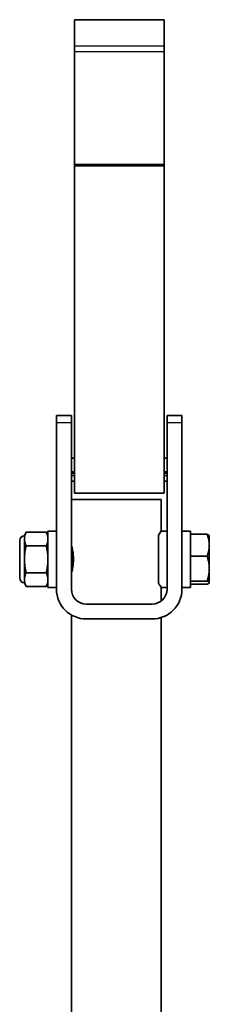
# Model space of a CAD drawing. Units: inches. Extents: x 8 to 24.5, y 1.6 to 23.6.
# Drawn here: x 8 to 9.5, y 12.6 to 20.8 of the extents above; entities that cross this region are included whole.
import ezdxf

# ---------------------------------------------------------------- set-up
doc = ezdxf.new("R2010")
doc.units = ezdxf.units.IN
doc.header["$LTSCALE"] = 3
doc.header["$MEASUREMENT"] = 0
doc.layers.add('Visible (ANSI)', color=7, linetype='Continuous', lineweight=35, true_color=0xbc4343)
doc.layers.add('Visible Narrow (ANSI)', color=7, linetype='Continuous', lineweight=30, true_color=0xbc4343)

msp = doc.modelspace()

# ---------------------------------------------------------------- linework, layer by layer
at = {"layer": 'Visible (ANSI)'}
for p, q in [((8.4155, 20.6134), (8.4155, 20.8332)), ((9.1655, 20.8332), (8.4155, 20.8332)), ((9.1655, 20.6134), (9.1655, 20.8332)), ((8.4155, 20.5655), (8.4155, 20.6134)), ((9.1655, 20.6134), (9.1655, 20.5655)), ((8.4155, 20.5655), (8.4155, 19.6216)), ((9.1655, 20.5655), (9.1655, 19.6216)), ((9.1655, 19.6216), (8.4155, 19.6216)), ((8.4155, 19.609), (8.4155, 19.6216)), ((9.1655, 19.609), (9.1655, 19.6216)), ((8.4155, 19.609), (8.4155, 16.8694)), ((9.1655, 19.609), (8.4155, 19.609)), ((9.1655, 19.609), (9.1655, 16.8694)), ((8.2655, 17.4605), (8.2655, 17.5205)), ((8.3905, 17.5205), (8.2655, 17.5205)), ((8.3905, 17.5205), (8.3905, 17.4605)), ((9.1905, 17.4605), (9.1905, 17.5205)), ((9.3155, 17.5205), (9.1905, 17.5205)), ((9.3155, 17.5205), (9.3155, 17.4605)), ((8.2655, 16.0666), (8.2655, 17.4605)), ((8.3905, 16.0666), (8.3905, 17.4605)), ((9.1905, 17.4605), (9.1905, 16.0666)), ((9.3155, 17.4605), (9.3155, 16.0666)), ((8.4155, 17.1636), (8.3905, 17.1636)), ((9.1905, 17.1636), (9.1655, 17.1636)), ((8.4155, 17.0479), (8.3905, 17.0479)), ((8.4155, 17.0372), (8.3905, 17.0372)), ((8.4155, 17.0165), (8.3905, 17.0165)), ((9.1905, 17.0479), (9.1655, 17.0479)), ((9.1905, 17.0372), (9.1655, 17.0372)), ((9.1905, 17.0165), (9.1655, 17.0165)), ((8.4155, 16.9696), (8.3905, 16.9696)), ((9.1905, 16.9696), (9.1655, 16.9696)), ((8.3905, 16.8166), (9.1405, 16.8166)), ((9.1655, 16.8694), (8.4155, 16.8694)), ((9.1405, 16.8166), (9.1405, 16.5528)), ((7.9978, 16.5135), (8.012, 16.5439)), ((7.9978, 16.4871), (7.9978, 16.5135)), ((7.9978, 16.3166), (7.9978, 16.4871)), ((8.012, 16.5439), (8.1804, 16.5439)), ((8.1946, 16.5135), (8.1804, 16.5439)), ((8.1946, 16.5528), (8.1946, 16.0804)), ((8.1946, 16.5528), (8.2655, 16.5528)), ((9.1196, 16.1152), (9.1196, 16.5181)), ((9.1905, 16.5528), (9.1405, 16.5528)), ((9.3863, 16.5528), (9.3155, 16.5528)), ((9.3863, 16.0804), (9.3863, 16.5528)), ((9.5262, 16.5253), (9.3863, 16.5253)), ((9.5438, 16.5135), (9.543, 16.5148)), ((9.5438, 16.4342), (9.5438, 16.5135)), ((7.9584, 16.1591), (7.9584, 16.4741)), ((8.012, 16.4303), (8.1804, 16.4303)), ((9.5438, 16.2387), (9.5438, 16.4342)), ((9.5262, 16.343), (9.3863, 16.343)), ((7.9978, 16.1461), (7.9978, 16.3166)), ((9.5438, 16.1211), (9.5438, 16.2387)), ((8.012, 16.203), (8.1804, 16.203)), ((7.9978, 16.1198), (7.9978, 16.1461)), ((7.9978, 16.1198), (8.012, 16.0893)), ((8.012, 16.0893), (8.1804, 16.0893)), ((8.1946, 16.1198), (8.1804, 16.0893)), ((8.1946, 16.0804), (8.2655, 16.0804)), ((9.1405, 16.0804), (9.1405, 15.9666)), ((9.1905, 16.0804), (9.1405, 16.0804)), ((9.3863, 16.0804), (9.3155, 16.0804)), ((9.5262, 16.1343), (9.3863, 16.1343)), ((9.5262, 16.1079), (9.3863, 16.1079)), ((9.5438, 16.1198), (9.543, 16.1184)), ((9.5438, 16.1198), (9.5438, 16.1211)), ((9.0655, 15.9416), (8.5155, 15.9416)), ((8.3905, 15.8501), (8.3905, 4.8166)), ((9.1405, 15.8281), (9.1405, 4.8166)), ((9.0655, 15.8166), (8.5155, 15.8166))]:
    msp.add_line(p, q, dxfattribs=at)
for centre, radius, start, end in [((7.9978, 16.4741), 0.0394, 90, 180), ((7.9978, 16.1591), 0.0394, 180, 270), ((8.5155, 16.0666), 0.25, 180, 270), ((8.5155, 16.0666), 0.125, 180, 270), ((9.0655, 16.0666), 0.125, 270, 0), ((9.0655, 16.0666), 0.25, 270, 0)]:
    msp.add_arc(centre, radius, start, end, dxfattribs=at)
for points, weights in [([(8.012, 16.5439), (7.9978, 16.5135), (7.9978, 16.4871)], [2.12252618085, 2.28670415231, 2.28670415231]), ([(7.9978, 16.4871), (7.9978, 16.4607), (8.012, 16.4303)], [2.28670415231, 2.28670415231, 2.12252618085]), ([(8.1946, 16.4871), (8.1946, 16.5135), (8.1804, 16.5439)], [2.28670415231, 2.28670415231, 2.12252618085]), ([(8.1804, 16.4303), (8.1946, 16.4607), (8.1946, 16.4871)], [2.12252618085, 2.28670415231, 2.28670415231]), ([(9.543, 16.5148), (9.5402, 16.5197), (9.5262, 16.5253)], [1.8596888687, 1.83688891928, 1.73205080757]), ([(9.5262, 16.5253), (9.5438, 16.4765), (9.5438, 16.4342)], [1.73205080757, 1.86602540378, 1.86602540378]), ([(8.012, 16.4303), (7.9978, 16.3694), (7.9978, 16.3166)], [2.12252618085, 2.28670415231, 2.28670415231]), ([(8.1946, 16.3166), (8.1946, 16.3694), (8.1804, 16.4303)], [2.28670415231, 2.28670415231, 2.12252618085]), ([(9.5438, 16.4342), (9.5438, 16.3919), (9.5262, 16.343)], [1.86602540378, 1.86602540378, 1.73205080757]), ([(9.5262, 16.343), (9.5438, 16.2871), (9.5438, 16.2387)], [1.73205080757, 1.86602540378, 1.86602540378]), ([(7.9978, 16.3166), (7.9978, 16.2639), (8.012, 16.203)], [2.28670415231, 2.28670415231, 2.12252618085]), ([(8.1804, 16.203), (8.1946, 16.2639), (8.1946, 16.3166)], [2.12252618085, 2.28670415231, 2.28670415231]), ([(9.5438, 16.2387), (9.5438, 16.1902), (9.5262, 16.1343)], [1.86602540378, 1.86602540378, 1.73205080757]), ([(8.012, 16.203), (7.9978, 16.1725), (7.9978, 16.1461)], [2.12252618085, 2.28670415231, 2.28670415231]), ([(8.1946, 16.1461), (8.1946, 16.1725), (8.1804, 16.203)], [2.28670415231, 2.28670415231, 2.12252618085]), ([(7.9978, 16.1461), (7.9978, 16.1198), (8.012, 16.0893)], [2.28670415231, 2.28670415231, 2.12252618085]), ([(8.1804, 16.0893), (8.1946, 16.1198), (8.1946, 16.1461)], [2.12252618085, 2.28670415231, 2.28670415231]), ([(9.5262, 16.1343), (9.5438, 16.1272), (9.5438, 16.1211)], [1.73205080757, 1.86602540378, 1.86602540378]), ([(9.5438, 16.1211), (9.5438, 16.115), (9.5262, 16.1079)], [1.86602540378, 1.86602540378, 1.73205080757])]:
    msp.add_rational_spline(points, weights, degree=2, dxfattribs=at)
for points, knots in [([(9.1405, 16.5528), (9.1405, 16.5528), (9.1364, 16.5465), (9.1263, 16.5297), (9.1231, 16.5242), (9.1196, 16.5181)], [0.9364298, 0.9364298, 0.9364298, 0.9364298, 1.169571, 1.169571, 1.2583382, 1.2583382, 1.2583382, 1.2583382]), ([(8.3905, 16.4306), (8.3905, 16.4306), (8.3914, 16.4277), (8.3947, 16.4161), (8.397, 16.4073), (8.4015, 16.3872), (8.4038, 16.3744), (8.4073, 16.3464), (8.4082, 16.331), (8.4082, 16.3022), (8.4073, 16.2869), (8.4043, 16.2629), (8.4028, 16.2536), (8.4012, 16.2454)], [0.4393112, 0.4393112, 0.4393112, 0.4393112, 0.5491218, 0.5491218, 0.6589323, 0.6589323, 0.7687774, 0.7687774, 0.8786225, 0.8786225, 0.9884676, 0.9884676, 1.0663918, 1.0663918, 1.0663918, 1.0663918]), ([(8.3996, 16.2319), (8.3988, 16.2427), (8.3979, 16.2557), (8.3972, 16.2699), (8.3958, 16.2947), (8.3943, 16.3231), (8.3929, 16.3491), (8.3926, 16.3529), (8.3924, 16.3566), (8.3922, 16.3602), (8.3917, 16.3707), (8.3911, 16.3805), (8.3905, 16.3894)], [-11.4486984, -11.4486984, -11.4486984, -11.4486984, -11.3286681, -11.3286681, -11.3286681, -11.1188801, -11.1188801, -11.1188801, -11.0884028, -11.0884028, -11.0884028, -11.0010864, -11.0010864, -11.0010864, -11.0010864]), ([(8.3905, 16.3022), (8.3911, 16.291), (8.3917, 16.2801), (8.3922, 16.2699), (8.3934, 16.2488), (8.3947, 16.23), (8.396, 16.2174)], [-41.242539, -41.242539, -41.242539, -41.242539, -41.1580076, -41.1580076, -41.1580076, -40.9831756, -40.9831756, -40.9831756, -40.9831756]), ([(8.3942, 16.2155), (8.3938, 16.214), (8.3934, 16.2126), (8.3914, 16.2055), (8.3905, 16.2026), (8.3905, 16.2026)], [1.184579, 1.184579, 1.184579, 1.184579, 1.2081232, 1.2081232, 1.3179337, 1.3179337, 1.3179337, 1.3179337]), ([(8.3942, 16.2155), (8.3947, 16.216), (8.3952, 16.2166), (8.3959, 16.2173), (8.3959, 16.2173), (8.3959, 16.2173), (8.396, 16.2174)], [-0.03128291, -0.03128291, -0.03128291, -0.03128291, -0.00141217, -0.00141217, -0.00141217, 0, 0, 0, 0]), ([(9.1196, 16.1152), (9.1231, 16.1091), (9.1263, 16.1036), (9.1364, 16.0867), (9.1405, 16.0804), (9.1405, 16.0804)], [2.487381, 2.487381, 2.487381, 2.487381, 2.5761482, 2.5761482, 2.8092894, 2.8092894, 2.8092894, 2.8092894])]:
    msp.add_open_spline(points, degree=3, knots=knots, dxfattribs=at)
for points in [[(8.3905, 16.4254), (8.3915, 16.4237), (8.3925, 16.4219), (8.3935, 16.4202)], [(8.3996, 16.2319), (8.4002, 16.2363), (8.4007, 16.2408), (8.4012, 16.2454)], [(8.3926, 16.2099), (8.3919, 16.2111), (8.3912, 16.2124), (8.3905, 16.2136)], [(8.396, 16.2174), (8.3971, 16.2217), (8.3984, 16.2266), (8.3996, 16.2319)]]:
    msp.add_open_spline(points, degree=3, dxfattribs=at)
at = {"layer": 'Visible Narrow (ANSI)'}
for p, q in [((8.4155, 20.6134), (9.1655, 20.6134)), ((9.1655, 20.5655), (8.4155, 20.5655)), ((8.2655, 17.4605), (8.3905, 17.4605)), ((9.1905, 17.4605), (9.3155, 17.4605))]:
    msp.add_line(p, q, dxfattribs=at)

doc.saveas('drawing.dxf')
